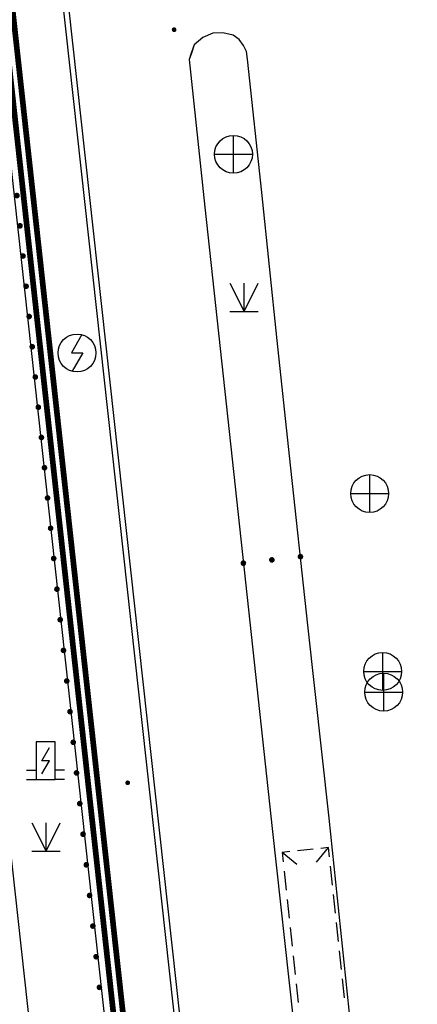
# Model space of a CAD drawing. Extents: x 92189502 to 93039157, y 105521190 to 106131869.
# Drawn here: x 92510061 to 92520546, y 105810294 to 105836276 of the extents above; entities that cross this region are included whole.
import ezdxf
from ezdxf.xclip import XClip

# ---------------------------------------------------------------- set-up
doc = ezdxf.new("R2010")
doc.units = 0
doc.header["$LTSCALE"] = 10
doc.header["$MEASUREMENT"] = 0
doc.header["$XCLIPFRAME"] = 0
doc.linetypes.add('BASE$0$148', pattern=[0])
for name, color, linetype in [('BASE$0$YZ-底图', 169, 'Continuous'), ('BASE$0$YZ-道路主边线汀步', 4, 'Continuous'), ('BASE$0$YZ-铺装分割线', 11, 'Continuous')]:
    doc.layers.add(name, color=color, linetype=linetype)
doc.layers.add('BASE$0$YZ-建筑边缘线', color=201, linetype='Continuous', lineweight=30)
for name, color, linetype, true_color in [('BASE$0$房屋面', 1, 'Continuous', 0xff0000), ('BASE$0$植被与土质线', 7, 'Continuous', 0x00a651), ('BASE$0$植被与土质面', 7, 'Continuous', 0x00a651), ('BASE$0$管线点', 4, 'Continuous', 0x00ffff), ('BASE$0$高程点', 30, 'Continuous', 0xff7f00)]:
    doc.layers.add(name, color=color, linetype=linetype, true_color=true_color)

# ---------------------------------------------------------------- blocks, each defined once
blk = doc.blocks.new('BASE$0$661')
at = {"color": 0, "linetype": 'Continuous', "flags": 128}
blk.add_lwpolyline([(0.258, 0.967), (-0.3, 0), (0.3, 0), (-0.258, -0.967)], dxfattribs=at)
at = {"color": 0, "linetype": 'Continuous'}
blk.add_circle((0, 0), 1, dxfattribs=at)
blk = doc.blocks.new('BASE$0$654')
at = {"color": 0, "linetype": 'Continuous', "flags": 128}
for points in [[(0, -1), (0, 1)], [(-1, 0), (1, 0)]]:
    blk.add_lwpolyline(points, dxfattribs=at)
at = {"color": 0, "linetype": 'Continuous'}
blk.add_circle((0, 0), 1, dxfattribs=at)
blk = doc.blocks.new('BASE$0$474')
at = {"color": 0, "linetype": 'Continuous', "flags": 128}
blk.add_lwpolyline([(0.5, 2), (-0.5, 2), (-0.5, 0), (0.5, 0)], close=True, dxfattribs=at)
for points in [[(-0.2, 0.3), (0.2, 1), (-0.2, 1), (0.2, 1.7)], [(-1, 0.5), (-0.5, 0.5)], [(-1, 0), (-0.5, 0)], [(1, 0.5), (0.5, 0.5)], [(1, 0), (0.5, 0)]]:
    blk.add_lwpolyline(points, dxfattribs=at)
blk = doc.blocks.new('BASE$0$904')
at = {"linetype": 'Continuous'}
h = blk.add_hatch(color=0, dxfattribs=at)
edge = h.paths.add_edge_path(flags=0)
edge.add_arc((0, 0), 0.25, 0, 360)
blk = doc.blocks.new('BASE$0$310600401')
at = {"color": 0, "linetype": 'Continuous', "flags": 128}
blk.add_lwpolyline([(0, 1), (0, 0)], dxfattribs=at)
blk = doc.blocks.new('BASE$0$810100201')
at = {"linetype": 'Continuous'}
h = blk.add_hatch(color=0, dxfattribs=at)
edge = h.paths.add_edge_path(flags=0)
edge.add_arc((0, 0), 0.15, 0, 360)
blk = doc.blocks.new('BASE$0$820200301')
at = {"color": 0, "linetype": 'Continuous', "flags": 128}
for points in [[(-0.75, 1.5), (0, 0)], [(0, 0), (0.75, 1.5)], [(0, 0), (0, 1.5)], [(-0.75, 0), (0.75, 0)]]:
    blk.add_lwpolyline(points, dxfattribs=at)
blk = doc.blocks.new('BASE$0$A$C0A3710BF')
at = {"layer": 'BASE$0$房屋面', "color": 0, "linetype": 'Continuous', "ltscale": 0.5, "elevation": 6.359, "flags": 128}
for points in [[(92517.798, 105814.387), (92517.39, 105814.344)], [(92517.798, 105814.387), (92517.39, 105814.344)], [(92518.233, 105814.183), (92518.206, 105814.43), (92518.002, 105814.409)], [(92518.233, 105814.183), (92518.206, 105814.43), (92518.002, 105814.409)], [(92517.186, 105814.322), (92516.982, 105814.3)], [(92517.186, 105814.322), (92516.982, 105814.3)], [(92516.982, 105814.3), (92517.008, 105814.053)], [(92516.982, 105814.3), (92517.008, 105814.053)], [(92518.311, 105813.44), (92518.259, 105813.935)], [(92518.311, 105813.44), (92518.259, 105813.935)], [(92517.034, 105813.805), (92517.087, 105813.31)], [(92517.034, 105813.805), (92517.087, 105813.31)], [(92517.113, 105813.062), (92517.166, 105812.567)], [(92517.113, 105813.062), (92517.166, 105812.567)], [(92518.39, 105812.697), (92518.338, 105813.192)], [(92518.39, 105812.697), (92518.338, 105813.192)], [(92517.192, 105812.319), (92517.245, 105811.824)], [(92517.192, 105812.319), (92517.245, 105811.824)], [(92518.469, 105811.954), (92518.416, 105812.449)], [(92518.469, 105811.954), (92518.416, 105812.449)], [(92517.271, 105811.576), (92517.323, 105811.081)], [(92517.271, 105811.576), (92517.323, 105811.081)], [(92518.548, 105811.211), (92518.495, 105811.706)], [(92518.548, 105811.211), (92518.495, 105811.706)], [(92518.627, 105810.468), (92518.574, 105810.963)], [(92518.627, 105810.468), (92518.574, 105810.963)], [(92517.35, 105810.833), (92517.402, 105810.338)], [(92517.35, 105810.833), (92517.402, 105810.338)]]:
    blk.add_lwpolyline(points, dxfattribs=at)
at = {"layer": 'BASE$0$植被与土质线', "color": 0, "linetype": 'BASE$0$148', "ltscale": 0.5, "elevation": 3.396, "flags": 128}
blk.add_lwpolyline([(92519.849, 105800), (92519.753, 105800.965), (92519.396, 105804.592), (92518.839, 105809.293), (92518.218, 105815.203), (92517.662, 105820.298), (92517.172, 105824.771), (92516.855, 105827.814), (92516.446, 105831.712), (92516.072, 105835.235), (92516.041, 105835.439), (92515.964, 105835.594), (92515.853, 105835.75), (92515.69, 105835.871), (92515.417, 105835.929), (92515.155, 105835.923), (92514.887, 105835.809), (92514.661, 105835.61), (92514.587, 105835.393), (92514.527, 105835.228), (92514.942, 105831.329), (92515.428, 105826.868), (92516.091, 105820.705), (92516.72, 105814.934), (92517.276, 105809.902), (92518.02, 105802.913), (92518.324, 105800)], dxfattribs=at)
at = {"layer": 'BASE$0$房屋面', "color": 0, "xscale": 0.5, "yscale": 0.5}
for p, rotation in [((92518.206, 105814.43, 6.359), 141.0561788145112), ((92518.206, 105814.43, 6.359), 141.0561788145112), ((92516.982, 105814.3, 6.359), 231.0561744888002), ((92516.982, 105814.3, 6.359), 231.0561744888002)]:
    blk.add_blockref('BASE$0$310600401', p, dxfattribs=dict(at, rotation=rotation))
at = {"layer": 'BASE$0$植被与土质线', "color": 0}
for p, xscale, yscale, rotation in [((92509.988, 105831.635, 3.599), 0.5, 0.5, 275.7813186835542), ((92510.069, 105830.837, 3.595), 0.5, 0.5, 275.7813186835542), ((92510.149, 105830.039, 3.592), 0.5, 0.5, 275.7813186835542), ((92510.23, 105829.241, 3.588), 0.5, 0.5, 275.7813186835542), ((92510.311, 105828.443, 3.585), 0.5, 0.5, 275.7813186835542), ((92510.392, 105827.645, 3.581), 0.5, 0.5, 275.7813186835542), ((92510.473, 105826.847, 3.578), 0.5, 0.5, 275.7813186835542), ((92510.553, 105826.049, 3.574), 0.5, 0.5, 275.7813186835542), ((92510.634, 105825.251, 3.57), 0.5, 0.5, 275.7813186835542), ((92510.715, 105824.453, 3.567), 0.5, 0.5, 275.7813186835542), ((92510.796, 105823.655, 3.563), 0.5, 0.5, 275.7813186835542), ((92510.877, 105822.856, 3.56), 0.5, 0.5, 275.7813186835542), ((92510.958, 105822.058, 3.556), 0.5, 0.5, 275.7813186835542), ((92517.464, 105822.106, 3.421), 0.4999999999999999, 0.4999999999999999, 6.470656976726566), ((92515.959, 105821.935, 3.421), 0.4999999999999999, 0.4999999999999999, 6.470656976726566), ((92516.711, 105822.021, 3.421), 0.4999999999999999, 0.4999999999999999, 6.470656976726566), ((92511.044, 105821.25, 3.549), 0.5, 0.5, 276.0795520634737), ((92511.13, 105820.442, 3.541), 0.5, 0.5, 276.0795520634737), ((92511.216, 105819.633, 3.533), 0.5, 0.5, 276.0795520634737), ((92511.302, 105818.825, 3.526), 0.5, 0.5, 276.0795520634737), ((92511.388, 105818.016, 3.518), 0.5, 0.5, 276.0795520634737), ((92511.474, 105817.208, 3.511), 0.5, 0.5, 276.0795520634737), ((92511.56, 105816.4, 3.503), 0.5, 0.5, 276.0795520634737), ((92511.646, 105815.591, 3.495), 0.5, 0.5, 276.0795520634737), ((92511.732, 105814.783, 3.488), 0.5, 0.5, 276.0795520634737), ((92511.818, 105813.975, 3.48), 0.5, 0.5, 276.0795520634737), ((92511.905, 105813.166, 3.473), 0.5, 0.5, 276.0795520634737), ((92511.991, 105812.358, 3.465), 0.5, 0.5, 276.0795520634737), ((92512.077, 105811.549, 3.457), 0.5, 0.5, 276.0795520634737), ((92512.163, 105810.741, 3.45), 0.5, 0.5, 276.0795520634737)]:
    blk.add_blockref('BASE$0$810100201', p, dxfattribs=dict(at, xscale=xscale, yscale=yscale, rotation=rotation))
at = {"layer": 'BASE$0$植被与土质面', "color": 0, "xscale": 0.5, "yscale": 0.5}
for p in [(92515.977, 105828.572, 3.54), (92510.757, 105814.334, 3.627)]:
    blk.add_blockref('BASE$0$820200301', p, dxfattribs=at)
at = {"layer": 'BASE$0$管线点', "color": 0, "xscale": 0.5, "yscale": 0.5}
for name, p in [('BASE$0$654', (92515.698, 105832.724, 9999)), ('BASE$0$661', (92511.573, 105827.481, 9999)), ('BASE$0$654', (92519.291, 105823.771, 9999)), ('BASE$0$654', (92519.633, 105819.078, 9999)), ('BASE$0$654', (92519.66, 105818.531, 9999)), ('BASE$0$474', (92510.743, 105816.222, 5.009))]:
    blk.add_blockref(name, p, dxfattribs=at)
at = {"layer": 'BASE$0$高程点', "color": 0, "xscale": 0.25, "yscale": 0.25}
for p in [(92514.134, 105836.011, 3.511), (92512.909, 105816.139, 3.418)]:
    blk.add_blockref('BASE$0$904', p, dxfattribs=at)

msp = doc.modelspace()

# ---------------------------------------------------------------- linework, layer by layer
at = {"layer": 'BASE$0$YZ-建筑边缘线', "linetype": 'Continuous', "lineweight": -3, "flags": 128}
for points in [[(92517798, 105814387), (92517390, 105814344)], [(92518233, 105814183), (92518206, 105814430), (92518002, 105814409)], [(92517186, 105814322), (92516982, 105814300)], [(92516982, 105814300), (92517008, 105814053)], [(92518311, 105813440), (92518259, 105813935)], [(92517034, 105813805), (92517087, 105813310)], [(92517113, 105813062), (92517166, 105812567)], [(92518390, 105812697), (92518338, 105813192)], [(92517192, 105812319), (92517245, 105811824)], [(92518469, 105811954), (92518416, 105812449)], [(92517271, 105811576), (92517323, 105811081)], [(92518548, 105811211), (92518495, 105811706)], [(92518627, 105810468), (92518574, 105810963)], [(92517350, 105810833), (92517402, 105810338)]]:
    msp.add_lwpolyline(points, dxfattribs=at)
at = {"layer": 'BASE$0$YZ-道路主边线汀步', "linetype": 'ByBlock'}
msp.add_line((92509451, 105835815), (92521892, 105722575), dxfattribs=at)
at = {"layer": 'BASE$0$YZ-道路主边线汀步', "linetype": 'ByBlock', "flags": 128}
for points in [[(92423312, 105661403), (92444631, 105663038), (92465845, 105664463, 0.074549), (92492970, 105670999, 0.335537), (92523880, 105722794), (92510816, 105841574, 0.089048), (92510135, 105843548, 0.254443), (92495183, 105850394), (92355711, 105840515, 0.414904), (92348294, 105831954), (92349043, 105821664), (92350839, 105815493), (92351137, 105808614)], [(92423300, 105661552), (92444620, 105663188), (92465834, 105664612, 0.074544), (92492914, 105671138, 0.335537), (92523731, 105722777), (92510668, 105841554, 0.088465), (92510009, 105843466, 0.254284), (92495194, 105850245), (92355721, 105840366, 0.414904), (92348444, 105831965), (92349192, 105821691), (92350988, 105815518), (92351286, 105808620)]]:
    msp.add_lwpolyline(points, format="xyb", dxfattribs=at)
for points in [[(92518839, 105809294), (92518218, 105815203), (92517662, 105820298), (92517172, 105824771), (92516855, 105827814), (92516446, 105831712), (92516072, 105835235), (92516041, 105835439), (92515964, 105835594), (92515853, 105835750), (92515690, 105835871), (92515416, 105835929), (92515156, 105835923), (92514887, 105835809), (92514661, 105835610), (92514588, 105835393), (92514527, 105835228), (92514942, 105831329), (92515428, 105826868), (92516091, 105820705), (92516720, 105814934), (92517276, 105809902)], [(92506119, 105822786), (92509013, 105821613), (92510933, 105804149), (92507716, 105802318), (92510350, 105778138), (92515829, 105776505)]]:
    msp.add_lwpolyline(points, dxfattribs=at)
at = {"layer": 'BASE$0$YZ-铺装分割线', "color": 4, "linetype": 'ByBlock', "const_width": 150, "flags": 128}
msp.add_lwpolyline([(92333536, 105837449), (92262987, 105832479, 0.399679), (92247650, 105815683), (92250747, 105664273, 0.449719), (92274106, 105644393), (92349355, 105655008), (92371275, 105657708), (92403022, 105661084), (92423177, 105662897), (92444523, 105664534), (92465729, 105665958, 0.074507), (92492406, 105672389, 0.335537), (92522389, 105722630), (92509839, 105836865, 0.402809), (92495471, 105848857), (92351164, 105838691)], format="xyb", dxfattribs=at)
at = {"layer": 'BASE$0$YZ-铺装分割线', "color": 2, "linetype": 'ByBlock', "const_width": 150, "flags": 128}
msp.add_lwpolyline([(92333554, 105837200), (92263005, 105832230, 0.399679), (92247900, 105815688), (92250997, 105664278, 0.449719), (92274071, 105644641), (92349323, 105655256), (92371247, 105657957), (92402997, 105661333), (92423157, 105663146), (92444505, 105664784), (92465710, 105666207, 0.0745), (92492312, 105672621, 0.335537), (92522140, 105722603), (92509590, 105836837, 0.402809), (92495488, 105848608), (92351182, 105838442)], format="xyb", dxfattribs=at)

# ---------------------------------------------------------------- block references
at = {"layer": 'BASE$0$YZ-底图', "linetype": 'Continuous'}
ref = msp.add_blockref('BASE$0$A$C0A3710BF', (0, 0), dxfattribs=dict(at, xscale=1000, yscale=1000, zscale=1000))
XClip(ref).set_block_clipping_path([(92189.7133219773, 105521.1897335131), (93037.6793996147, 106131.8692549886)])
at = {"layer": 'BASE$0$YZ-建筑边缘线', "linetype": 'Continuous', "xscale": 500, "yscale": 500, "zscale": 1000}
for p, rotation in [((92518206, 105814430), 141.0561788145112), ((92516982, 105814300), 231.0561744888002)]:
    msp.add_blockref('BASE$0$310600401', p, dxfattribs=dict(at, rotation=rotation))

doc.saveas('drawing.dxf')
